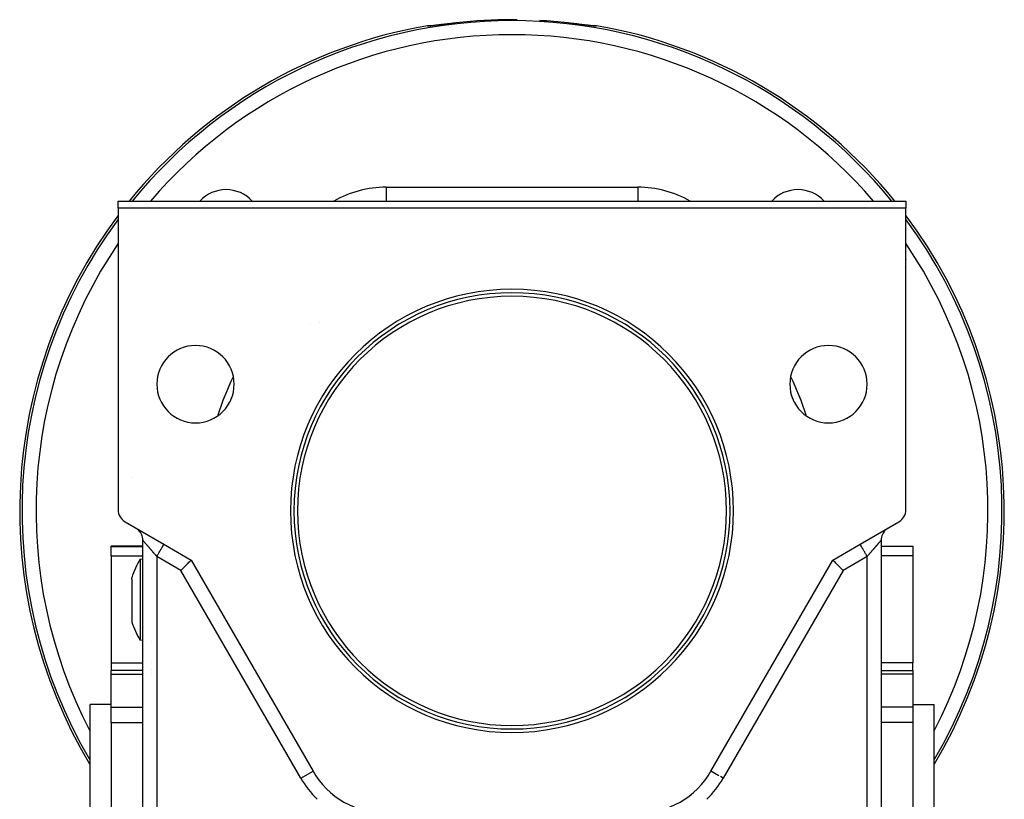
# Model space of a CAD drawing. Units: millimetres. Extents: x 24 to 1002, y -556 to 273.
# Drawn here: x 323 to 463, y -137 to -26 of the extents above; entities that cross this region are included whole.
import ezdxf

# ---------------------------------------------------------------- set-up
doc = ezdxf.new("R2010")
doc.units = ezdxf.units.MM
doc.linetypes.add('DASHED', pattern=[9.652, 8.128, -1.524])
doc.layers.add('nevidi', color=4, linetype='DASHED')

msp = doc.modelspace()

# ---------------------------------------------------------------- linework, layer by layer
at = {"color": 2}
for p, q in [((381.69, -26.86), (381.7, -26.86)), ((382.06, -26.82), (382.03, -26.82)), ((382.22, -26.8), (382.18, -26.8)), ((382.48, -26.77), (382.4, -26.78)), ((382.74, -26.73), (382.73, -26.74)), ((403.12, -26.72), (403.08, -26.71)), ((403.51, -26.77), (403.47, -26.76)), ((337, -52.81), (337, -51.81)), ((337, -51.81), (449, -51.81)), ((449, -52.81), (337, -52.81)), ((337, -52.81), (337, -95.65)), ((449, -51.81), (449, -52.81)), ((449, -95.65), (449, -52.81)), ((448.99, -59.95), (448.99, -59.96)), ((448.99, -59.95), (448.99, -59.96)), ((338, -97.38), (343.5, -100.56)), ((442.5, -100.56), (448, -97.38)), ((446.39, -98.32), (446.5, -98.25)), ((340.5, -208.63), (340.5, -99.98)), ((340.5, -208.63), (340.5, -99.98)), ((343.43, -100.52), (343.5, -100.56)), ((343.5, -100.56), (347.39, -102.8)), ((438.61, -102.8), (442.5, -100.56)), ((442.5, -100.56), (442.6, -100.5)), ((445.5, -99.98), (445.5, -208.63)), ((445.5, -99.98), (445.5, -208.63)), ((340.5, -100.81), (336, -100.81)), ((336, -100.88), (336, -100.81)), ((336, -102.2), (336, -100.88)), ((336, -102.2), (336, -117.42)), ((340.5, -100.81), (340.5, -100.81)), ((445.5, -100.81), (450, -100.81)), ((450, -100.81), (450, -100.88)), ((450, -100.88), (450, -102.2)), ((450, -102.2), (450, -117.42)), ((340.5, -102.66), (340.12, -102.7)), ((340.5, -102.66), (340.5, -102.66)), ((340.52, -102.66), (340.52, -102.66)), ((347.39, -102.8), (364.71, -132.81)), ((421.29, -132.81), (438.61, -102.8)), ((338.96, -105.53), (338.96, -105.29)), ((338.96, -105.53), (338.96, -111.57)), ((340.5, -114.23), (340.12, -114.19)), ((340.51, -114.23), (340.5, -114.23)), ((340.52, -114.23), (340.52, -114.23)), ((341.79, -114.34), (341.79, -114.34)), ((336, -117.42), (336, -118.51)), ((450, -118.51), (450, -117.42)), ((340.5, -118.51), (336, -118.51)), ((336, -119.03), (336, -118.51)), ((340.51, -118.51), (340.5, -118.51)), ((340.52, -118.51), (340.52, -118.51)), ((445.5, -118.51), (450, -118.51)), ((450, -118.51), (450, -119.03)), ((336, -123.7), (336, -119.03)), ((450, -119.03), (450, -123.7)), ((336, -123.31), (333, -123.31)), ((333, -170.81), (333, -123.31)), ((336, -125.89), (336, -123.7)), ((450, -123.31), (453, -123.31)), ((450, -123.7), (450, -125.04)), ((453, -123.31), (453, -170.81)), ((336, -125.89), (336, -140.57)), ((450, -125.04), (450, -125.89)), ((450, -125.89), (450, -140.57)), ((364.71, -132.81), (364.71, -132.81)), ((421.29, -132.81), (421.29, -132.81))]:
    msp.add_line(p, q, dxfattribs=at)
for points in [[(380.97, -26.85), (381.04, -26.84), (381.3, -26.82), (381.55, -26.83), (381.69, -26.86)], [(382.01, -26.82), (381.87, -26.84), (381.74, -26.85), (381.63, -26.86), (381.53, -26.87), (381.44, -26.88), (381.36, -26.89), (381.29, -26.89), (381.24, -26.89)], [(404.76, -26.89), (404.71, -26.89), (404.64, -26.89), (404.57, -26.88), (404.47, -26.87), (404.37, -26.86), (404.26, -26.85), (404.13, -26.84), (404, -26.82), (403.86, -26.81)], [(404.31, -26.86), (404.45, -26.83), (404.7, -26.82), (404.96, -26.84), (405.03, -26.85)], [(340.12, -102.7), (340.12, -102.7), (340.12, -102.72), (340.12, -102.75), (340.12, -102.9), (340.12, -103.01), (340.12, -103.13)], [(340.12, -103.13), (340.12, -103.15), (340.12, -103.28), (340.12, -103.49), (340.12, -103.91), (340.12, -104.01), (340.12, -104.42), (340.12, -104.5), (340.12, -105), (340.12, -105.03), (340.12, -105.64), (340.12, -106.33), (340.12, -106.45), (340.12, -106.62), (340.12, -107.05), (340.12, -107.8), (340.12, -108.18), (340.12, -108.44)], [(345.92, -104.27), (346.06, -104.13), (346.26, -103.94), (346.27, -103.92), (346.44, -103.75), (346.44, -103.75), (346.62, -103.57), (346.79, -103.4), (346.94, -103.25), (347.07, -103.12), (347.18, -103.01), (347.27, -102.92), (347.34, -102.86), (347.37, -102.82), (347.39, -102.8)], [(440.08, -104.27), (439.94, -104.13), (439.74, -103.94), (439.73, -103.92), (439.56, -103.75), (439.56, -103.75), (439.38, -103.57), (439.21, -103.4), (439.06, -103.25), (438.93, -103.12), (438.82, -103.01), (438.73, -102.92), (438.66, -102.86), (438.63, -102.82), (438.61, -102.8)], [(340.12, -108.44), (340.12, -108.71), (340.12, -109.08), (340.12, -109.49), (340.12, -109.83), (340.12, -110.56), (340.12, -110.64), (340.12, -111.25), (340.12, -111.71), (340.12, -111.89), (340.12, -112.31), (340.12, -112.47), (340.12, -112.69), (340.12, -112.97), (340.12, -113.4), (340.12, -113.59), (340.12, -113.67), (340.12, -113.74), (340.12, -113.99), (340.12, -114.13), (340.12, -114.14), (340.12, -114.19), (340.12, -114.19)]]:
    msp.add_lwpolyline(points, dxfattribs=at)
for centre, radius, start, end in [((393, -95.81), 69.81, 89.4118, 90), ((393, -95.81), 69.81, 83.477, 86.7385), ((393, -95.81), 70, 99.8986, 141.0489), ((393, -95.81), 70, 38.951, 80.1014), ((352.34, -55.15), 5, 90, 138.0578), ((352.34, -55.15), 5, 41.9422, 90), ((433.66, -55.15), 5, 90, 138.0578), ((433.66, -55.15), 5, 41.9422, 90), ((393, -95.81), 70, 143.2187, 210.8894), ((393, -95.81), 70, 329.1106, 36.7813), ((447, -59.81), 2, 355.5533, 355.9744), ((393, -95.81), 31, 0, 180), ((393, -95.81), 30.5, 0, 180), ((363.66, -68.62), 2, 349.8542, 349.9114), ((348, -77.81), 5.5, 0, 180), ((438, -77.81), 5.5, 0, 180), ((348, -77.81), 5.5, 180, 0), ((438, -77.81), 5.5, 180, 0), ((393, -95.81), 43, 157.5633, 158.8587), ((393, -95.81), 43, 21.1393, 22.406), ((339, -95.65), 2, 180, 240), ((393, -95.81), 31, 180, 0), ((393, -95.81), 30.5, 180, 0), ((447, -95.65), 2, 300, 0), ((338.5, -99.98), 2, 49.4455, 51.6416), ((338.5, -99.98), 2, 0, 49.4281), ((447.5, -99.98), 2, 130.9539, 180), ((447.5, -99.98), 2, 128.3584, 130.5545), ((447.5, -99.98), 2, 123.5471, 126.139), ((349.5, -108.44), 11, 148.5074, 163.472), ((349.5, -108.44), 11, 196.528, 211.4926), ((341, -116.51), 2, 293.2991, 293.3408), ((375.1, -126.81), 12, 210, 270), ((410.9, -126.81), 12, 270, 330)]:
    msp.add_arc(centre, radius, start, end, dxfattribs=at)
at = {"layer": 'nevidi', "color": 7, "linetype": 'Continuous'}
for p, q in [((380.97, -26.9), (381.05, -26.89)), ((404.5, -26.88), (404.5, -26.88)), ((375.1, -49.81), (410.9, -49.81)), ((375.1, -49.81), (375.1, -51.81)), ((410.9, -49.81), (410.9, -51.81)), ((449, -60.08), (448.99, -60.11)), ((448.87, -61.24), (448.87, -61.24)), ((364.31, -69.23), (364.31, -69.22)), ((339, -91.05), (339, -91.06)), ((340.51, -99.98), (340.51, -99.98)), ((445.5, -99.98), (445.49, -99.98)), ((445.5, -99.98), (445.5, -99.98)), ((336, -100.88), (340.5, -100.88)), ((336, -102.2), (340.5, -102.2)), ((340.5, -100.88), (340.5, -100.88)), ((340.5, -102.2), (340.5, -102.2)), ((340.52, -102.2), (340.52, -102.2)), ((341.79, -102.14), (341.79, -102.14)), ((450, -100.88), (445.5, -100.88)), ((450, -102.2), (445.5, -102.2)), ((342.5, -102.29), (342.5, -206.32)), ((345.92, -104.27), (342.5, -102.29)), ((443.5, -102.29), (440.08, -104.27)), ((443.5, -206.32), (443.5, -102.29)), ((362.98, -133.81), (345.92, -104.27)), ((440.08, -104.27), (423.02, -133.81)), ((336, -117.42), (340.5, -117.42)), ((340.5, -117.42), (340.51, -117.42)), ((340.52, -117.42), (340.52, -117.42)), ((341.79, -117.36), (341.79, -117.36)), ((450, -117.42), (445.5, -117.42)), ((341.79, -118.91), (341.79, -118.91)), ((336, -119.03), (340.5, -119.03)), ((340.5, -119.03), (340.51, -119.03)), ((340.52, -119.03), (340.52, -119.03)), ((450, -119.03), (445.5, -119.03)), ((336, -123.7), (340.5, -123.7)), ((340.52, -123.7), (340.52, -123.7)), ((450, -123.7), (445.5, -123.7)), ((336, -125.89), (340.5, -125.89)), ((340.52, -125.89), (340.52, -125.89)), ((450, -125.89), (445.5, -125.89)), ((362.98, -133.81), (364.71, -132.81)), ((422.41, -133.45), (421.29, -132.81)), ((423.02, -133.81), (422.63, -133.58))]:
    msp.add_line(p, q, dxfattribs=at)
for points in [[(385.07, -26.45), (385.06, -26.45), (385, -26.46), (384.82, -26.48), (384.75, -26.49), (384.58, -26.51), (384.51, -26.52), (384.34, -26.54), (384.28, -26.55), (384.1, -26.57), (384.04, -26.57), (383.87, -26.59), (383.81, -26.6), (383.64, -26.62), (383.58, -26.63), (383.42, -26.65), (383.36, -26.66), (383.2, -26.68), (383.15, -26.68), (382.99, -26.7), (382.94, -26.71), (382.79, -26.73), (382.74, -26.73), (382.59, -26.75), (382.54, -26.76), (382.4, -26.78), (382.35, -26.78), (382.22, -26.8), (382.18, -26.8), (382.06, -26.82), (382.01, -26.82), (381.9, -26.84), (381.86, -26.84), (381.75, -26.85), (381.72, -26.86), (381.62, -26.87), (381.58, -26.87), (381.49, -26.88), (381.46, -26.89), (381.38, -26.89), (381.36, -26.9), (381.28, -26.9), (381.26, -26.9), (381.2, -26.91), (381.18, -26.91), (381.13, -26.91), (381.11, -26.91), (381.07, -26.92), (381.06, -26.92), (381.02, -26.92), (381.01, -26.91), (380.99, -26.91), (380.99, -26.91), (380.98, -26.91), (380.98, -26.9), (380.97, -26.9)], [(405.03, -26.9), (405.03, -26.9), (405.02, -26.9), (405.02, -26.91), (405.01, -26.91), (404.99, -26.91), (404.99, -26.91), (404.96, -26.92), (404.94, -26.92), (404.91, -26.92), (404.89, -26.91), (404.84, -26.91), (404.82, -26.91), (404.76, -26.91), (404.74, -26.9), (404.67, -26.9), (404.65, -26.9), (404.57, -26.89), (404.54, -26.89), (404.45, -26.88), (404.42, -26.87), (404.32, -26.86), (404.29, -26.86), (404.18, -26.85), (404.14, -26.84), (404.03, -26.83), (403.99, -26.82), (403.87, -26.81), (403.82, -26.8), (403.69, -26.79), (403.65, -26.78), (403.51, -26.77), (403.46, -26.76), (403.32, -26.74), (403.27, -26.73), (403.12, -26.72), (403.07, -26.71), (402.91, -26.69), (402.86, -26.68), (402.7, -26.66), (402.64, -26.66), (402.48, -26.64), (402.42, -26.63), (402.26, -26.61), (402.2, -26.6), (402.02, -26.58), (401.96, -26.57), (401.79, -26.55), (401.73, -26.55), (401.55, -26.52), (401.49, -26.52), (401.31, -26.5), (401.25, -26.49), (401.07, -26.47), (401, -26.46), (400.93, -26.45)], [(380.97, -26.9), (380.97, -26.88), (380.97, -26.85)], [(381.08, -26.89), (381.16, -26.88), (381.31, -26.87), (381.34, -26.87), (381.42, -26.88), (381.46, -26.88)], [(405.01, -26.9), (404.95, -26.89), (404.84, -26.88), (404.76, -26.87), (404.69, -26.87), (404.58, -26.88), (404.53, -26.88)], [(405.03, -26.85), (405.03, -26.88), (405.03, -26.9)], [(342.5, -102.29), (342.46, -102.25), (342.45, -102.23), (342.4, -102.18), (342.38, -102.16), (342.34, -102.1), (342.32, -102.08), (342.31, -102.07), (342.27, -102.03), (342.25, -102.01), (342.21, -101.95), (342.19, -101.93), (342.14, -101.88), (342.13, -101.86), (342.08, -101.8), (342.06, -101.79), (342.05, -101.77), (342.02, -101.73), (342, -101.71), (341.95, -101.66), (341.94, -101.64), (341.89, -101.59), (341.87, -101.57), (341.83, -101.51), (341.81, -101.5), (341.79, -101.47), (341.77, -101.44), (341.75, -101.43), (341.71, -101.37), (341.69, -101.36), (341.65, -101.3), (341.63, -101.29), (341.59, -101.24), (341.57, -101.22), (341.55, -101.19), (341.53, -101.17), (341.51, -101.15), (341.47, -101.1), (341.45, -101.08), (341.41, -101.03), (341.4, -101.02), (341.36, -100.97), (341.34, -100.95), (341.32, -100.93), (341.3, -100.9), (341.29, -100.89), (341.25, -100.84), (341.23, -100.83), (341.19, -100.78), (341.18, -100.76), (341.14, -100.72), (341.13, -100.7), (341.11, -100.69), (341.09, -100.66), (341.08, -100.65), (341.04, -100.6), (341.03, -100.59), (340.99, -100.55), (340.98, -100.53), (340.94, -100.5), (340.93, -100.48), (340.93, -100.48), (340.9, -100.44), (340.89, -100.43), (340.86, -100.39), (340.85, -100.38), (340.82, -100.35), (340.81, -100.33), (340.78, -100.31), (340.78, -100.3), (340.77, -100.29), (340.74, -100.26), (340.73, -100.25), (340.71, -100.22), (340.7, -100.21), (340.67, -100.18), (340.67, -100.17), (340.66, -100.17), (340.64, -100.15), (340.64, -100.14), (340.62, -100.12), (340.61, -100.11), (340.59, -100.09), (340.58, -100.08), (340.57, -100.06), (340.57, -100.06), (340.56, -100.05), (340.55, -100.04), (340.55, -100.03), (340.53, -100.02), (340.53, -100.02), (340.52, -100.01), (340.52, -100), (340.52, -100), (340.51, -99.99), (340.51, -99.99), (340.5, -99.99), (340.5, -99.98), (340.5, -99.98), (340.5, -99.98), (340.5, -99.98)], [(342.5, -102.29), (342.52, -102.25), (342.59, -102.13), (342.59, -102.13), (342.65, -102.03), (342.72, -101.92), (342.73, -101.9), (342.77, -101.82), (342.84, -101.71), (342.85, -101.68), (342.89, -101.61), (342.95, -101.51), (342.98, -101.47), (343, -101.42), (343.06, -101.32), (343.09, -101.27), (343.11, -101.24), (343.16, -101.15), (343.19, -101.09), (343.2, -101.07), (343.25, -100.99), (343.28, -100.93), (343.29, -100.93), (343.33, -100.86), (343.36, -100.8), (343.36, -100.8), (343.39, -100.75), (343.42, -100.7), (343.42, -100.7), (343.44, -100.66), (343.46, -100.63), (343.46, -100.62), (343.48, -100.6), (343.49, -100.58), (343.49, -100.57), (343.5, -100.57), (343.5, -100.56)], [(443.5, -102.29), (443.47, -102.23), (443.41, -102.13), (443.41, -102.13), (443.34, -102.01), (443.28, -101.92), (443.27, -101.9), (443.22, -101.8), (443.16, -101.71), (443.15, -101.68), (443.1, -101.6), (443.05, -101.51), (443.02, -101.47), (442.99, -101.4), (442.94, -101.32), (442.91, -101.27), (442.88, -101.22), (442.84, -101.15), (442.81, -101.09), (442.79, -101.06), (442.75, -100.99), (442.72, -100.93), (442.71, -100.92), (442.67, -100.86), (442.64, -100.8), (442.64, -100.8), (442.61, -100.75), (442.58, -100.7), (442.58, -100.7), (442.56, -100.66), (442.54, -100.62), (442.54, -100.62), (442.52, -100.6), (442.51, -100.58), (442.51, -100.57), (442.5, -100.57), (442.5, -100.56)], [(443.5, -102.29), (443.52, -102.27), (443.54, -102.25), (443.58, -102.2), (443.6, -102.18), (443.65, -102.12), (443.66, -102.1), (443.69, -102.07), (443.71, -102.05), (443.73, -102.03), (443.78, -101.97), (443.79, -101.95), (443.84, -101.9), (443.86, -101.88), (443.9, -101.82), (443.92, -101.8), (443.95, -101.77), (443.97, -101.75), (443.98, -101.73), (444.03, -101.68), (444.05, -101.66), (444.09, -101.61), (444.11, -101.59), (444.16, -101.53), (444.17, -101.51), (444.21, -101.47), (444.22, -101.46), (444.23, -101.44), (444.28, -101.39), (444.29, -101.37), (444.34, -101.32), (444.35, -101.3), (444.4, -101.25), (444.41, -101.24), (444.45, -101.19), (444.46, -101.19), (444.47, -101.17), (444.52, -101.12), (444.53, -101.1), (444.57, -101.05), (444.59, -101.03), (444.63, -100.99), (444.64, -100.97), (444.68, -100.93), (444.69, -100.92), (444.7, -100.9), (444.74, -100.86), (444.75, -100.84), (444.79, -100.8), (444.81, -100.78), (444.85, -100.74), (444.86, -100.72), (444.89, -100.69), (444.9, -100.68), (444.91, -100.66), (444.95, -100.62), (444.96, -100.6), (445, -100.56), (445.01, -100.55), (445.04, -100.51), (445.06, -100.5), (445.07, -100.48), (445.09, -100.46), (445.1, -100.44), (445.13, -100.41), (445.14, -100.39), (445.17, -100.36), (445.18, -100.35), (445.21, -100.31), (445.22, -100.31), (445.22, -100.3), (445.25, -100.27), (445.26, -100.26), (445.29, -100.23), (445.29, -100.22), (445.32, -100.19), (445.33, -100.18), (445.34, -100.17), (445.35, -100.16), (445.36, -100.15), (445.38, -100.12), (445.38, -100.12), (445.4, -100.09), (445.41, -100.09), (445.43, -100.07), (445.43, -100.06), (445.43, -100.06), (445.45, -100.04), (445.45, -100.04), (445.46, -100.02), (445.47, -100.02), (445.48, -100.01), (445.48, -100.01), (445.48, -100), (445.49, -100), (445.49, -99.99), (445.49, -99.99), (445.5, -99.99), (445.5, -99.98), (445.5, -99.98), (445.5, -99.98)]]:
    msp.add_lwpolyline(points, dxfattribs=at)
for centre, radius, start, end in [((393, -95.81), 69.68, 90, 140.843), ((393, -95.81), 69.81, 90, 96.523), ((393, -95.81), 69.68, 39.1569, 90), ((393, -95.81), 67.68, 90, 139.4078), ((393, -95.81), 67.68, 40.5916, 90), ((375.1, -64.81), 15, 90, 119.6973), ((410.9, -64.81), 15, 60.2946, 90), ((393, -95.81), 69.68, 143.5708, 210.4521), ((393, -95.81), 69.68, 329.5479, 36.4292), ((393, -95.81), 67.68, 145.868, 207.5321), ((393, -95.81), 67.68, 332.4679, 34.132), ((393, -95.81), 31.5, 0, 180), ((393, -95.81), 44, 154.3585, 161.9939), ((393, -95.81), 44, 18.0061, 25.6415), ((393, -95.81), 31.5, 180, 0), ((375.1, -126.81), 14, 210, 225.5847), ((410.9, -126.81), 14, 314.4153, 330)]:
    msp.add_arc(centre, radius, start, end, dxfattribs=at)

doc.saveas('drawing.dxf')
